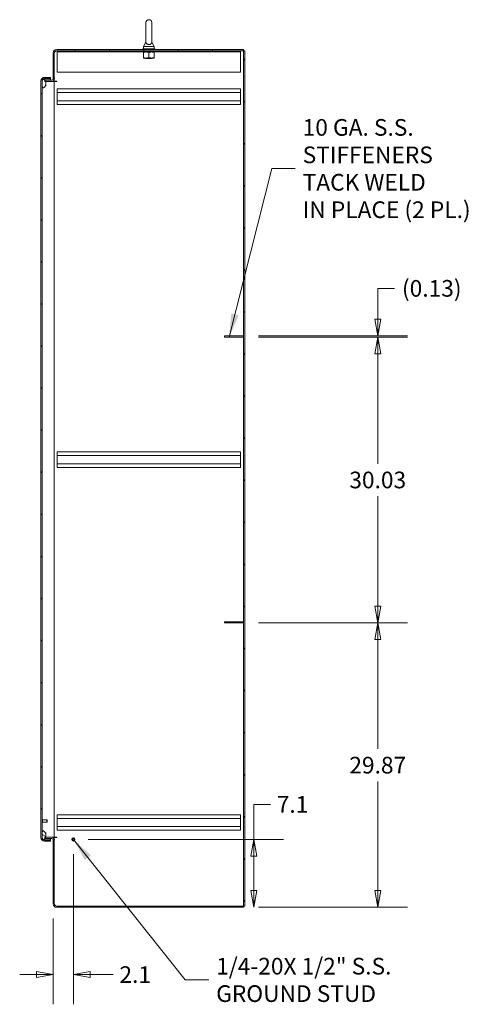
# Model space of a CAD drawing. Units: inches. Extents: x 17 to 411, y 8 to 255.
# Drawn here: x 248 to 295, y 101 to 205 of the extents above; entities that cross this region are included whole.
import ezdxf

# ---------------------------------------------------------------- set-up
doc = ezdxf.new("R2010")
doc.units = ezdxf.units.IN
doc.header["$LTSCALE"] = 25
doc.header["$MEASUREMENT"] = 0
doc.layers.get('0').update_dxf_attribs({"lineweight": 0})
for name, color, linetype, lineweight in [('Dimension (ANSI)', 7, 'Continuous', 5), ('Hatch (ANSI)', 7, 'Continuous', 5), ('Symbol (ANSI)', 7, 'Continuous', 5), ('Visible (ANSI)', 7, 'Continuous', 5)]:
    doc.layers.add(name, color=color, linetype=linetype, lineweight=lineweight)
doc.styles.add('Note Text (ANSI)', font='tahoma.ttf')
doc.dimstyles.new('Default (ANSI)', dxfattribs={"dimscale": 25, "dimtxt": 0.07, "dimasz": 0.07, "dimexe": 0.125, "dimexo": 0.0625, "dimgap": 0.031496, "dimtad": 0, "dimtih": 1, "dimtoh": 1, "dimrnd": 1e-08, "dimzin": 0, "dimdsep": 46, "dimtxsty": 'Note Text (ANSI)', "dimblk": 'Filled-1', "dimcen": 0.09, "dimdle": 0.393701, "dimclrd": 256, "dimclre": 256, "dimclrt": 256, "dimadec": 0, "dimazin": 0, "dimtfac": 0.928571, "dimtofl": 0, "dimtmove": 0, "dimatfit": 3, "dimfxl": 1, "dimtolj": 1, "dimtzin": 0, "dimlwd": -1, "dimlwe": -1, "dimarcsym": 0})
doc.dimstyles.new('Default (ANSI)$7', dxfattribs={"dimscale": 25, "dimtxt": 0.07, "dimasz": 0.098425, "dimexe": 0.125, "dimexo": 0.0625, "dimgap": 0.031496, "dimtad": 0, "dimtih": 1, "dimtoh": 1, "dimrnd": 1e-08, "dimzin": 0, "dimdsep": 46, "dimtxsty": 'Note Text (ANSI)', "dimblk": 'Filled-1', "dimcen": 0.09, "dimdle": 0.393701, "dimclrd": 256, "dimclre": 256, "dimclrt": 256, "dimadec": 0, "dimazin": 0, "dimtfac": 0.928571, "dimtofl": 0, "dimtmove": 0, "dimatfit": 3, "dimfxl": 1, "dimtolj": 1, "dimtzin": 0, "dimlwd": -1, "dimlwe": -1, "dimarcsym": 0})

# ---------------------------------------------------------------- blocks, each defined once
blk = doc.blocks.new('Filled-1')
at = {"color": 0}
for p, q in [((0, 0), (-1, 0.179)), ((-1, 0.179), (-1, -0.179)), ((-1, 0), (0, 0)), ((-1, -0.179), (0, 0))]:
    blk.add_line(p, q, dxfattribs=at)
at = {"color": 0, "flags": 128}
blk.add_lwpolyline([(-1, -0.179), (0, 0), (-1, 0.179), (-1, -0.179)], dxfattribs=at)
at = {"color": 0}
blk.add_solid([(-1, -0.179), (0, 0), (-1, 0.179), (-1, -0.179)], dxfattribs=at)
blk = doc.blocks.new('*D23')
at = {"layer": 'Defpoints', "color": 0, "transparency": 16777216}
for p in [(253.27, 118.56), (251.13, 111.81), (251.13, 104.36)]:
    blk.add_point(p, dxfattribs=at)
at = {"layer": 'Dimension (ANSI)', "transparency": 16777216}
for p, q in [((253.27, 117), (253.27, 101.24)), ((251.13, 110.25), (251.13, 101.24)), ((249.38, 104.36), (247.63, 104.36)), ((255.02, 104.36), (257.45, 104.36))]:
    blk.add_line(p, q, dxfattribs=at)
at = {"layer": 'Dimension (ANSI)', "transparency": 16777216, "xscale": 1.75000000745058, "yscale": 1.75000000745058, "zscale": 1.75000000745058}
blk.add_blockref('Filled-1', (251.13, 104.36), dxfattribs=at)
at = {"layer": 'Dimension (ANSI)', "transparency": 16777216, "xscale": 1.75000000745058, "yscale": 1.75000000745058, "zscale": 1.75000000745058, "rotation": 180}
blk.add_blockref('Filled-1', (253.27, 104.36), dxfattribs=at)
at = {"layer": 'Dimension (ANSI)', "transparency": 16777216, "insert": (259.76, 104.36), "char_height": 1.75, "attachment_point": 5, "style": 'Note Text (ANSI)'}
blk.add_mtext('\\A1;2.1', dxfattribs=at)
blk = doc.blocks.new('*D24')
at = {"layer": 'Defpoints', "color": 0, "transparency": 16777216}
for p in [(253.27, 118.56), (271.13, 111.43), (272.21, 111.43)]:
    blk.add_point(p, dxfattribs=at)
at = {"layer": 'Dimension (ANSI)', "transparency": 16777216}
for p, q in [((272.21, 118.56), (272.21, 122.24)), ((272.21, 122.24), (273.96, 122.24)), ((254.83, 118.56), (275.33, 118.56)), ((272.21, 113.18), (272.21, 116.81)), ((272.69, 111.43), (275.33, 111.43))]:
    blk.add_line(p, q, dxfattribs=at)
at = {"layer": 'Dimension (ANSI)', "transparency": 16777216, "xscale": 1.75000000745058, "yscale": 1.75000000745058, "zscale": 1.75000000745058}
for p, rotation in [((272.21, 118.56), 90), ((272.21, 111.43), 270)]:
    blk.add_blockref('Filled-1', p, dxfattribs=dict(at, rotation=rotation))
at = {"layer": 'Dimension (ANSI)', "transparency": 16777216, "insert": (276.27, 122.24), "char_height": 1.75, "attachment_point": 5, "style": 'Note Text (ANSI)'}
blk.add_mtext('\\A1;7.1', dxfattribs=at)
blk = doc.blocks.new('*D26')
at = {"layer": 'Defpoints', "color": 0, "transparency": 16777216}
for p in [(271.13, 141.3), (271.13, 111.43), (285.21, 111.43)]:
    blk.add_point(p, dxfattribs=at)
at = {"layer": 'Dimension (ANSI)', "transparency": 16777216}
for p, q in [((272.69, 141.3), (288.34, 141.3)), ((285.21, 139.55), (285.21, 128.06)), ((285.21, 113.18), (285.21, 124.66)), ((272.69, 111.43), (288.34, 111.43))]:
    blk.add_line(p, q, dxfattribs=at)
at = {"layer": 'Dimension (ANSI)', "transparency": 16777216, "xscale": 1.75000000745058, "yscale": 1.75000000745058, "zscale": 1.75000000745058}
for p, rotation in [((285.21, 141.3), 90), ((285.21, 111.43), 270)]:
    blk.add_blockref('Filled-1', p, dxfattribs=dict(at, rotation=rotation))
at = {"layer": 'Dimension (ANSI)', "transparency": 16777216, "insert": (285.21, 126.36), "char_height": 1.75, "attachment_point": 5, "style": 'Note Text (ANSI)'}
blk.add_mtext('\\A1;29.87', dxfattribs=at)
blk = doc.blocks.new('*D27')
at = {"layer": 'Defpoints', "color": 0, "transparency": 16777216}
for p in [(271.13, 171.33), (285.21, 171.33), (271.13, 141.3)]:
    blk.add_point(p, dxfattribs=at)
at = {"layer": 'Dimension (ANSI)', "transparency": 16777216}
for p, q in [((272.69, 171.33), (288.34, 171.33)), ((285.21, 169.58), (285.21, 158.01)), ((285.21, 143.05), (285.21, 154.62)), ((272.69, 141.3), (288.34, 141.3))]:
    blk.add_line(p, q, dxfattribs=at)
at = {"layer": 'Dimension (ANSI)', "transparency": 16777216, "xscale": 1.75000000745058, "yscale": 1.75000000745058, "zscale": 1.75000000745058}
for p, rotation in [((285.21, 171.33), 90), ((285.21, 141.3), 270)]:
    blk.add_blockref('Filled-1', p, dxfattribs=dict(at, rotation=rotation))
at = {"layer": 'Dimension (ANSI)', "transparency": 16777216, "insert": (285.21, 156.32), "char_height": 1.75, "attachment_point": 5, "style": 'Note Text (ANSI)'}
blk.add_mtext('\\A1;30.03', dxfattribs=at)
blk = doc.blocks.new('*D38')
at = {"layer": 'Defpoints', "color": 0, "transparency": 16777216}
for p in [(271.13, 171.46), (271.13, 171.33), (285.21, 171.33)]:
    blk.add_point(p, dxfattribs=at)
at = {"layer": 'Dimension (ANSI)', "transparency": 16777216}
for p, q in [((286.96, 176.45), (285.21, 176.45)), ((285.21, 176.45), (285.21, 174.96)), ((285.21, 173.21), (285.21, 174.96)), ((272.69, 171.46), (288.34, 171.46)), ((272.69, 171.33), (288.34, 171.33)), ((285.21, 169.58), (285.21, 167.83))]:
    blk.add_line(p, q, dxfattribs=at)
at = {"layer": 'Dimension (ANSI)', "transparency": 16777216, "xscale": 1.75000000745058, "yscale": 1.75000000745058, "zscale": 1.75000000745058}
for p, rotation in [((285.21, 171.46), 270), ((285.21, 171.33), 90)]:
    blk.add_blockref('Filled-1', p, dxfattribs=dict(at, rotation=rotation))
at = {"layer": 'Dimension (ANSI)', "transparency": 16777216, "insert": (290.88, 176.45), "char_height": 1.75, "attachment_point": 5, "style": 'Note Text (ANSI)'}
blk.add_mtext('\\A1;(0.13)', dxfattribs=at)

msp = doc.modelspace()

# ---------------------------------------------------------------- hatches: boundary and pattern name
at = {"layer": 'Hatch (ANSI)'}
h = msp.add_hatch(dxfattribs=at)
h.set_pattern_fill('ANSI31', color=256, scale=25, angle=15, style=0)
edge = h.paths.add_edge_path()
edge.add_line((250.994, 198.309), (250.271, 198.309))
edge.add_line((250.271, 198.309), (250.268, 198.309))
edge.add_line((250.268, 198.309), (250.268, 198.175))
edge.add_line((250.268, 198.175), (250.339, 198.175))
edge.add_line((250.339, 198.175), (250.994, 198.175))
edge.add_ellipse((250.994, 198.45), major_axis=(0.275, 0), ratio=1, start_angle=270, end_angle=360)
edge.add_line((251.268, 198.45), (251.268, 201.166))
edge.add_ellipse((251.518, 201.166), major_axis=(0, 0.25), ratio=1, start_angle=0, end_angle=90, ccw=False)
edge.add_line((251.518, 201.416), (271.125, 201.416))
edge.add_line((271.125, 201.416), (271.125, 201.55))
edge.add_line((271.125, 201.55), (251.518, 201.55))
edge.add_ellipse((251.518, 201.166), major_axis=(-0.384, 0), ratio=1, start_angle=270, end_angle=360)
edge.add_line((251.134, 201.166), (251.134, 198.45))
edge.add_ellipse((250.994, 198.45), major_axis=(0, -0.141), ratio=1, start_angle=0, end_angle=90, ccw=False)
h = msp.add_hatch(dxfattribs=at)
h.set_pattern_fill('ANSI31', color=256, scale=25, style=0)
h.paths.add_polyline_path([(271.125, 111.559), (271.259, 111.559), (271.259, 201.416), (271.125, 201.416), (271.125, 171.465), (271.125, 171.331), (271.125, 141.434), (271.125, 141.3)])
h = msp.add_hatch(dxfattribs=at)
h.set_pattern_fill('ANSI31', color=256, scale=25, style=0)
edge = h.paths.add_edge_path()
edge.add_line((250.001, 118.747), (250.001, 119.354))
edge.add_line((250.001, 119.354), (250.001, 197.604))
edge.add_line((250.001, 197.604), (250.001, 198.229))
edge.add_ellipse((250.251, 198.229), major_axis=(0, 0.25), ratio=1, start_angle=29.36258, end_angle=90, ccw=False)
edge.add_ellipse((250.251, 198.229), major_axis=(0.218, 0.123), ratio=1, start_angle=60.63742, end_angle=90, ccw=False)
edge.add_line((250.251, 198.479), (250.867, 198.479))
edge.add_line((250.867, 198.479), (250.867, 198.613))
edge.add_line((250.867, 198.613), (250.251, 198.613))
edge.add_ellipse((250.251, 198.229), major_axis=(-0.384, 0), ratio=1, start_angle=270, end_angle=360)
edge.add_line((249.867, 198.229), (249.867, 118.747))
edge.add_ellipse((250.251, 118.747), major_axis=(0, -0.384), ratio=1, start_angle=270, end_angle=360)
edge.add_line((250.251, 118.363), (250.867, 118.363))
edge.add_line((250.867, 118.363), (250.867, 118.497))
edge.add_line((250.867, 118.497), (250.251, 118.497))
edge.add_ellipse((250.251, 118.747), major_axis=(-0.25, 0), ratio=1, start_angle=65.40938, end_angle=90, ccw=False)
edge.add_ellipse((250.251, 118.747), major_axis=(-0.227, 0.104), ratio=1, start_angle=24.59062, end_angle=90, ccw=False)
h = msp.add_hatch(dxfattribs=at)
h.set_pattern_fill('ANSI31', color=256, scale=25, angle=105, style=0)
edge = h.paths.add_edge_path()
edge.add_spline(control_points=[(250.376, 118.979), (250.378, 119.046), (250.366, 119.112), (250.322, 119.239), (250.29, 119.295), (250.231, 119.373), (250.202, 119.402), (250.159, 119.432), (250.143, 119.442), (250.126, 119.447)], knot_values=[-1.0427391, -1.0427391, -1.0427391, -1.0427391, -0.7197579, -0.7197579, -0.3955238, -0.3955238, -0.1347707, -0.1347707, 0, 0, 0, 0], degree=3, periodic=0)
edge.add_spline(control_points=[(250.126, 119.447), (250.12, 119.449), (250.113, 119.451), (250.099, 119.453), (250.093, 119.453), (250.077, 119.45), (250.068, 119.447), (250.05, 119.436), (250.041, 119.428), (250.022, 119.403), (250.011, 119.382), (250.001, 119.354)], knot_values=[-0.6647416, -0.6647416, -0.6647416, -0.6647416, -0.5774144, -0.5774144, -0.4971613, -0.4971613, -0.3816552, -0.3816552, -0.2317188, -0.2317188, 0, 0, 0, 0], degree=3, periodic=0)
edge.add_line((250.001, 119.354), (250.001, 118.747))
edge.add_line((250.001, 118.747), (250.001, 118.604))
edge.add_spline(control_points=[(250.001, 118.604), (250.007, 118.589), (250.013, 118.574), (250.027, 118.549), (250.034, 118.538), (250.05, 118.522), (250.058, 118.515), (250.075, 118.507), (250.084, 118.505), (250.105, 118.504), (250.116, 118.506), (250.126, 118.51)], knot_values=[-0.4489058, -0.4489058, -0.4489058, -0.4489058, -0.3290151, -0.3290151, -0.2310988, -0.2310988, -0.1559399, -0.1559399, -0.085923, -0.085923, 0, 0, 0, 0], degree=3, periodic=0)
edge.add_spline(control_points=[(250.126, 118.51), (250.134, 118.512), (250.141, 118.515), (250.147, 118.519)], knot_values=[-2.3914218, -2.3914218, -2.3914218, -2.3914218, -2.2649478, -2.2649478, -2.2649478, -2.2649478], degree=3, periodic=0)
edge.add_spline(control_points=[(250.147, 118.519), (250.159, 118.525), (250.169, 118.533), (250.199, 118.557), (250.218, 118.577), (250.251, 118.617), (250.267, 118.64), (250.283, 118.666)], knot_values=[-2.2649478, -2.2649478, -2.2649478, -2.2649478, -2.0558457, -2.0558457, -1.6231424, -1.6231424, -1.1924389, -1.1924389, -1.1924389, -1.1924389], degree=3, periodic=0)
edge.add_spline(control_points=[(250.283, 118.666), (250.302, 118.697), (250.319, 118.732), (250.337, 118.778), (250.341, 118.789), (250.345, 118.8)], knot_values=[-1.1924389, -1.1924389, -1.1924389, -1.1924389, -0.6762108, -0.6762108, -0.5446961, -0.5446961, -0.5446961, -0.5446961], degree=3, periodic=0)
edge.add_spline(control_points=[(250.345, 118.8), (250.361, 118.846), (250.375, 118.907), (250.376, 118.979)], knot_values=[-0.5446961, -0.5446961, -0.5446961, -0.5446961, 0, 0, 0, 0], degree=3, periodic=0)
edge = h.paths.add_edge_path()
edge.add_spline(control_points=[(250.126, 197.51), (250.146, 197.516), (250.165, 197.528), (250.202, 197.557), (250.222, 197.576), (250.277, 197.641), (250.314, 197.7), (250.359, 197.821), (250.378, 197.892), (250.376, 197.979)], knot_values=[-2.2571609, -2.2571609, -2.2571609, -2.2571609, -1.9421555, -1.9421555, -1.5382838, -1.5382838, -0.6602481, -0.6602481, 0, 0, 0, 0], degree=3, periodic=0)
edge.add_spline(control_points=[(250.376, 197.979), (250.375, 198.046), (250.362, 198.112), (250.339, 198.175)], knot_values=[-1.0483302, -1.0483302, -1.0483302, -1.0483302, -0.7199901, -0.7199901, -0.7199901, -0.7199901], degree=3, periodic=0)
edge.add_spline(control_points=[(250.339, 198.175), (250.338, 198.177), (250.338, 198.178), (250.319, 198.228), (250.296, 198.272), (250.271, 198.309)], knot_values=[-0.7199901, -0.7199901, -0.7199901, -0.7199901, -0.7120009, -0.7120009, -0.4587835, -0.4587835, -0.4587835, -0.4587835], degree=3, periodic=0)
edge.add_spline(control_points=[(250.271, 198.309), (250.263, 198.321), (250.255, 198.333), (250.223, 198.376), (250.197, 198.404), (250.158, 198.432), (250.144, 198.441), (250.129, 198.446)], knot_values=[-0.4587835, -0.4587835, -0.4587835, -0.4587835, -0.3751501, -0.3751501, -0.1257788, -0.1257788, -0.0065094, -0.0065094, -0.0065094, -0.0065094], degree=3, periodic=0)
edge.add_spline(control_points=[(250.129, 198.446), (250.128, 198.447), (250.127, 198.447), (250.126, 198.447)], knot_values=[-0.0065094, -0.0065094, -0.0065094, -0.0065094, 0, 0, 0, 0], degree=3, periodic=0)
edge.add_spline(control_points=[(250.126, 198.447), (250.12, 198.449), (250.113, 198.451), (250.1, 198.453), (250.094, 198.453), (250.079, 198.451), (250.07, 198.448), (250.051, 198.437), (250.042, 198.428), (250.021, 198.401), (250.01, 198.378), (250.001, 198.354)], knot_values=[-0.4962532, -0.4962532, -0.4962532, -0.4962532, -0.4372195, -0.4372195, -0.3825643, -0.3825643, -0.3022453, -0.3022453, -0.195919, -0.195919, 0, 0, 0, 0], degree=3, periodic=0)
edge.add_line((250.001, 198.354), (250.001, 198.229))
edge.add_line((250.001, 198.229), (250.001, 197.604))
edge.add_spline(control_points=[(250.001, 197.604), (250.006, 197.589), (250.012, 197.574), (250.026, 197.55), (250.033, 197.539), (250.049, 197.522), (250.056, 197.516), (250.074, 197.508), (250.082, 197.505), (250.103, 197.504), (250.115, 197.506), (250.126, 197.51)], knot_values=[-0.4494753, -0.4494753, -0.4494753, -0.4494753, -0.3321231, -0.3321231, -0.2359747, -0.2359747, -0.1608287, -0.1608287, -0.089664, -0.089664, 0, 0, 0, 0], degree=3, periodic=0)
h = msp.add_hatch(dxfattribs=at)
h.set_pattern_fill('ANSI31', color=256, scale=25, angle=-15, style=0)
h.paths.add_polyline_path([(271.125, 171.331), (271.125, 171.465), (269.125, 171.465), (269.125, 171.331)])
h = msp.add_hatch(dxfattribs=at)
h.set_pattern_fill('ANSI31', color=256, scale=25, angle=75, style=0)
h.paths.add_polyline_path([(271.125, 141.3), (271.125, 141.434), (269.125, 141.434), (269.125, 141.3)])
h = msp.add_hatch(dxfattribs=at)
h.set_pattern_fill('ANSI31', color=256, scale=25, angle=90, style=0)
edge = h.paths.add_edge_path()
edge.add_line((250.268, 118.666), (250.283, 118.666))
edge.add_line((250.283, 118.666), (250.994, 118.666))
edge.add_ellipse((250.994, 118.525), major_axis=(0.141, 0), ratio=1, start_angle=0, end_angle=90, ccw=False)
edge.add_line((251.134, 118.525), (251.134, 111.809))
edge.add_ellipse((251.518, 111.809), major_axis=(0, -0.384), ratio=1, start_angle=270, end_angle=360)
edge.add_line((251.518, 111.425), (271.125, 111.425))
edge.add_line((271.125, 111.425), (271.125, 111.559))
edge.add_line((271.125, 111.559), (251.518, 111.559))
edge.add_ellipse((251.518, 111.809), major_axis=(-0.25, 0), ratio=1, start_angle=0, end_angle=90, ccw=False)
edge.add_line((251.268, 111.809), (251.268, 118.525))
edge.add_ellipse((250.994, 118.525), major_axis=(0.275, 0), ratio=1, start_angle=0, end_angle=90)
edge.add_line((250.994, 118.8), (250.345, 118.8))
edge.add_line((250.345, 118.8), (250.268, 118.8))
edge.add_line((250.268, 118.8), (250.268, 118.666))

# ---------------------------------------------------------------- linework, layer by layer
at = {"layer": 'Visible (ANSI)'}
for p, q in [((260.887, 204.363), (260.887, 202.303)), ((261.507, 202.303), (261.507, 204.363)), ((260.887, 202.303), (260.637, 201.863)), ((260.637, 201.863), (261.757, 201.863)), ((260.637, 201.863), (260.637, 201.613)), ((261.507, 202.303), (261.757, 201.863)), ((261.757, 201.863), (261.757, 201.613)), ((251.134, 201.166), (251.134, 198.45)), ((251.268, 198.45), (251.268, 201.166)), ((271.125, 201.55), (251.518, 201.55)), ((251.518, 201.416), (271.125, 201.416)), ((251.572, 201.282), (251.572, 201.416)), ((251.572, 201.282), (270.822, 201.282)), ((251.572, 201.282), (251.572, 201.032)), ((251.572, 201.032), (251.572, 199.166)), ((261.822, 201.613), (260.572, 201.613)), ((260.572, 201.613), (260.572, 201.55)), ((260.634, 200.691), (260.634, 201.232)), ((261.197, 200.691), (261.197, 201.232)), ((261.759, 200.691), (261.759, 201.232)), ((261.822, 201.613), (261.822, 201.55)), ((270.822, 201.282), (270.822, 201.416)), ((270.822, 201.282), (270.822, 201.032)), ((270.822, 199.166), (270.822, 201.032)), ((271.125, 201.416), (271.125, 201.55)), ((271.259, 201.416), (271.125, 201.416)), ((271.125, 201.416), (271.125, 111.559)), ((271.259, 111.559), (271.259, 201.416)), ((260.634, 200.641), (260.916, 200.641)), ((260.882, 200.63), (260.848, 200.613)), ((261.545, 200.613), (260.848, 200.613)), ((260.916, 200.641), (261.478, 200.641)), ((261.478, 200.641), (261.759, 200.641)), ((261.512, 200.63), (261.545, 200.613)), ((250.867, 198.613), (250.251, 198.613)), ((250.867, 198.479), (250.867, 198.613)), ((251.572, 199.166), (270.822, 199.166)), ((249.867, 198.229), (249.867, 118.747)), ((250.001, 198.354), (250.001, 197.604)), ((250.001, 118.747), (250.001, 198.229)), ((250.867, 198.467), (250.178, 198.467)), ((250.251, 198.479), (250.867, 198.479)), ((250.994, 198.309), (250.268, 198.309)), ((250.268, 198.309), (250.268, 198.175)), ((250.268, 198.175), (250.994, 198.175)), ((250.376, 197.969), (250.376, 197.675)), ((250.867, 198.467), (250.867, 198.309)), ((251.268, 198.175), (250.994, 198.175)), ((251.174, 198.242), (251.268, 198.242)), ((251.268, 198.45), (251.268, 198.242)), ((251.268, 198.242), (251.268, 198.206)), ((251.268, 198.206), (251.518, 198.206)), ((251.268, 198.175), (251.518, 198.175)), ((251.268, 198.175), (251.268, 118.8)), ((251.518, 198.206), (251.518, 198.175)), ((251.518, 198.175), (251.519, 198.175)), ((251.519, 198.175), (251.518, 198.175)), ((251.519, 198.175), (251.519, 198.175)), ((251.572, 197.009), (251.572, 197.394)), ((270.822, 197.394), (251.572, 197.394)), ((270.822, 197.009), (251.572, 197.009)), ((251.572, 197.009), (251.572, 196.154)), ((270.822, 197.394), (270.822, 197.009)), ((270.822, 196.154), (270.822, 197.009)), ((270.822, 196.154), (251.572, 196.154)), ((251.572, 195.769), (251.572, 196.154)), ((270.822, 195.769), (251.572, 195.769)), ((270.822, 196.154), (270.822, 195.769)), ((271.125, 171.465), (269.125, 171.465)), ((269.125, 171.465), (269.125, 171.331)), ((269.125, 171.331), (271.125, 171.331)), ((271.125, 171.331), (271.125, 171.465)), ((251.572, 158.884), (251.572, 159.269)), ((270.822, 159.269), (251.572, 159.269)), ((270.822, 158.884), (251.572, 158.884)), ((251.572, 158.884), (251.572, 158.029)), ((270.822, 159.269), (270.822, 158.884)), ((270.822, 158.029), (270.822, 158.884)), ((270.822, 158.029), (251.572, 158.029)), ((251.572, 157.644), (251.572, 158.029)), ((270.822, 157.644), (251.572, 157.644)), ((270.822, 158.029), (270.822, 157.644)), ((271.125, 141.434), (269.125, 141.434)), ((269.125, 141.434), (269.125, 141.3)), ((269.125, 141.3), (271.125, 141.3)), ((271.125, 141.3), (271.125, 141.434)), ((251.572, 120.759), (251.572, 121.144)), ((270.822, 121.144), (251.572, 121.144)), ((270.822, 121.144), (270.822, 120.759)), ((250.016, 120.665), (250.009, 120.665)), ((250.016, 120.328), (250.009, 120.328)), ((250.024, 120.657), (250.024, 120.336)), ((250.486, 120.622), (250.024, 120.622)), ((250.486, 120.372), (250.024, 120.372)), ((250.486, 120.372), (250.486, 120.622)), ((250.501, 120.606), (250.486, 120.622)), ((250.501, 120.387), (250.486, 120.372)), ((250.501, 120.606), (250.501, 120.387)), ((270.822, 120.759), (251.572, 120.759)), ((251.572, 120.759), (251.572, 119.904)), ((270.822, 119.904), (270.822, 120.759)), ((250.001, 119.354), (250.001, 118.604)), ((250.376, 119.282), (250.376, 118.988)), ((270.822, 119.904), (251.572, 119.904)), ((251.572, 119.519), (251.572, 119.904)), ((270.822, 119.519), (251.572, 119.519)), ((270.822, 119.904), (270.822, 119.519)), ((250.178, 118.508), (250.867, 118.508)), ((250.867, 118.497), (250.251, 118.497)), ((250.251, 118.363), (250.867, 118.363)), ((250.994, 118.8), (250.268, 118.8)), ((250.268, 118.8), (250.268, 118.666)), ((250.268, 118.666), (250.994, 118.666)), ((250.867, 118.666), (250.867, 118.508)), ((250.867, 118.363), (250.867, 118.497)), ((250.994, 118.8), (251.268, 118.8)), ((251.134, 118.525), (251.134, 111.809)), ((251.268, 118.733), (251.174, 118.733)), ((251.268, 118.8), (251.518, 118.8)), ((251.518, 118.769), (251.268, 118.769)), ((251.268, 118.769), (251.268, 118.733)), ((251.268, 118.733), (251.268, 118.525)), ((251.268, 111.809), (251.268, 118.525)), ((251.518, 118.8), (251.518, 118.769)), ((251.518, 118.8), (251.519, 118.8)), ((251.519, 118.8), (251.518, 118.8)), ((251.519, 118.8), (251.519, 118.8)), ((271.125, 111.559), (251.518, 111.559)), ((251.518, 111.425), (271.125, 111.425)), ((271.125, 111.559), (271.259, 111.559)), ((271.125, 111.425), (271.125, 111.559))]:
    msp.add_line(p, q, dxfattribs=at)
for radius in [0.168, 0.125, 0.109]:
    msp.add_circle((253.268, 118.559), radius, dxfattribs=at)
for centre, radius, start, end in [((261.197, 204.363), 0.31, 0, 180), ((251.518, 201.166), 0.384, 90, 180), ((251.518, 201.166), 0.25, 90, 180), ((260.875, 200.643), 0.0141, 297.5, 353.88979), ((261.518, 200.643), 0.0141, 186.11021, 242.5), ((250.251, 198.229), 0.384, 90, 180), ((250.251, 198.229), 0.25, 90, 180), ((250.994, 198.45), 0.275, 270, 0), ((250.994, 198.45), 0.141, 270, 0), ((250.009, 120.657), 0.008, 90, 180), ((250.009, 120.336), 0.008, 180, 270), ((250.016, 120.657), 0.008, 0, 90), ((250.016, 120.336), 0.008, 270, 0), ((250.251, 118.747), 0.384, 180, 270), ((250.251, 118.747), 0.25, 180, 270), ((250.994, 118.525), 0.275, 0, 90), ((250.994, 118.525), 0.141, 0, 90), ((251.518, 111.809), 0.384, 180, 270), ((251.518, 111.809), 0.25, 180, 270)]:
    msp.add_arc(centre, radius, start, end, dxfattribs=at)
for points, knots in [([(261.507, 202.303), (261.507, 202.303), (261.507, 202.299), (261.506, 202.277), (261.504, 202.257), (261.485, 202.205), (261.467, 202.175), (261.416, 202.129), (261.388, 202.111), (261.326, 202.086), (261.295, 202.077), (261.229, 202.068), (261.197, 202.067), (261.134, 202.071), (261.104, 202.077), (261.046, 202.093), (261.02, 202.105), (260.97, 202.135), (260.948, 202.154), (260.909, 202.203), (260.898, 202.232), (260.888, 202.274), (260.887, 202.293), (260.887, 202.302), (260.887, 202.303), (260.887, 202.303)], [0, 0, 0, 0, 0.06292404, 0.06292404, 0.14907055, 0.14907055, 0.25610509, 0.25610509, 0.336116, 0.336116, 0.40328218, 0.40328218, 0.46536928, 0.46536928, 0.52564713, 0.52564713, 0.59143372, 0.59143372, 0.67079373, 0.67079373, 0.78259067, 0.78259067, 0.8847232, 0.8847232, 0.91423809, 0.91423809, 0.91423809, 0.91423809]), ([(250.126, 198.447), (250.12, 198.449), (250.113, 198.451), (250.1, 198.453), (250.094, 198.453), (250.079, 198.451), (250.07, 198.448), (250.051, 198.437), (250.042, 198.428), (250.021, 198.401), (250.01, 198.378), (250.001, 198.354)], [-0.4962532, -0.4962532, -0.4962532, -0.4962532, -0.43721951, -0.43721951, -0.38256427, -0.38256427, -0.30224527, -0.30224527, -0.19591897, -0.19591897, 0, 0, 0, 0]), ([(250.001, 197.604), (250.006, 197.589), (250.012, 197.574), (250.026, 197.55), (250.033, 197.539), (250.049, 197.522), (250.056, 197.516), (250.074, 197.508), (250.082, 197.505), (250.103, 197.504), (250.115, 197.506), (250.126, 197.51)], [-0.44947527, -0.44947527, -0.44947527, -0.44947527, -0.33212313, -0.33212313, -0.23597471, -0.23597471, -0.16082872, -0.16082872, -0.08966395, -0.08966395, 0, 0, 0, 0]), ([(250.376, 197.979), (250.375, 198.048), (250.361, 198.115), (250.313, 198.244), (250.28, 198.3), (250.223, 198.376), (250.197, 198.404), (250.157, 198.433), (250.142, 198.442), (250.126, 198.447)], [-1.0483302, -1.0483302, -1.0483302, -1.0483302, -0.7120009, -0.7120009, -0.3751501, -0.3751501, -0.1257788, -0.1257788, 0, 0, 0, 0]), ([(250.126, 197.51), (250.146, 197.516), (250.165, 197.528), (250.202, 197.557), (250.222, 197.576), (250.277, 197.641), (250.314, 197.7), (250.359, 197.821), (250.378, 197.892), (250.376, 197.979)], [-2.2571609, -2.2571609, -2.2571609, -2.2571609, -1.9421555, -1.9421555, -1.5382838, -1.5382838, -0.6602481, -0.6602481, 0, 0, 0, 0]), ([(250.126, 119.447), (250.12, 119.449), (250.113, 119.451), (250.099, 119.453), (250.093, 119.453), (250.077, 119.45), (250.068, 119.447), (250.05, 119.436), (250.041, 119.428), (250.022, 119.403), (250.011, 119.382), (250.001, 119.354)], [-0.66474161, -0.66474161, -0.66474161, -0.66474161, -0.57741441, -0.57741441, -0.49716125, -0.49716125, -0.38165516, -0.38165516, -0.23171884, -0.23171884, 0, 0, 0, 0]), ([(250.376, 118.979), (250.378, 119.046), (250.366, 119.112), (250.322, 119.239), (250.29, 119.295), (250.231, 119.373), (250.202, 119.402), (250.159, 119.432), (250.143, 119.442), (250.126, 119.447)], [-1.0427391, -1.0427391, -1.0427391, -1.0427391, -0.7197579, -0.7197579, -0.3955238, -0.3955238, -0.1347707, -0.1347707, 0, 0, 0, 0]), ([(250.126, 118.51), (250.145, 118.516), (250.163, 118.528), (250.199, 118.557), (250.218, 118.577), (250.27, 118.641), (250.307, 118.7), (250.353, 118.818), (250.375, 118.89), (250.376, 118.979)], [-2.3914218, -2.3914218, -2.3914218, -2.3914218, -2.0558457, -2.0558457, -1.6231424, -1.6231424, -0.6762108, -0.6762108, 0, 0, 0, 0]), ([(250.001, 118.604), (250.007, 118.589), (250.013, 118.574), (250.027, 118.549), (250.034, 118.538), (250.05, 118.522), (250.058, 118.515), (250.075, 118.507), (250.084, 118.505), (250.105, 118.504), (250.116, 118.506), (250.126, 118.51)], [-0.44890583, -0.44890583, -0.44890583, -0.44890583, -0.32901514, -0.32901514, -0.23109884, -0.23109884, -0.15593989, -0.15593989, -0.08592304, -0.08592304, 0, 0, 0, 0])]:
    msp.add_open_spline(points, degree=3, knots=knots, dxfattribs=at)
for points in [[(260.634, 201.232), (260.634, 201.282), (260.634, 201.282)], [(260.916, 201.282), (260.785, 201.282), (260.634, 201.232)], [(260.634, 200.641), (260.634, 200.641), (260.634, 200.691)], [(260.634, 200.691), (260.785, 200.641), (260.916, 200.641)], [(261.197, 201.232), (261.046, 201.282), (260.916, 201.282)], [(260.916, 200.641), (261.046, 200.641), (261.197, 200.691)], [(261.478, 201.282), (261.348, 201.282), (261.197, 201.232)], [(261.197, 200.691), (261.348, 200.641), (261.478, 200.641)], [(261.759, 201.232), (261.609, 201.282), (261.478, 201.282)], [(261.478, 200.641), (261.609, 200.641), (261.759, 200.691)], [(261.759, 201.282), (261.759, 201.282), (261.759, 201.232)], [(261.759, 200.691), (261.759, 200.641), (261.759, 200.641)]]:
    msp.add_rational_spline(points, [1, 1.0379548493, 1], degree=2, dxfattribs=at)

# ---------------------------------------------------------------- texts
at = {"layer": 'Symbol (ANSI)', "char_height": 1.75, "attachment_point": 4, "line_spacing_factor": 0.987884, "style": 'Note Text (ANSI)'}
for s, insert, width in [('\\fTahoma|b0|i0;10 GA. S.S.\\P\\fTahoma|b0|i0;STIFFENERS\\P\\fTahoma|b0|i0;TACK WELD\\P\\fTahoma|b0|i0;IN PLACE (2 PL.)', (277.33, 189.034), 17.93254), ('\\fTahoma|b0|i0;1/4-20X 1/2" S.S.\\P\\fTahoma|b0|i0;GROUND STUD', (268.254, 103.801), 18.59765)]:
    msp.add_mtext(s, dxfattribs=dict(at, insert=insert, width=width))

# ---------------------------------------------------------------- dimensions: what is measured, and where the dimension line sits
at = {"layer": 'Dimension (ANSI)'}
dim = msp.add_linear_dim(base=(285.215, 171.331), p1=(271.125, 171.465), p2=(271.125, 171.331), angle=90, text='(<>)', dimstyle='Default (ANSI)', override={"dimgap": 0.031496, "dimdec": 2, "dimtol": 0, "dimlim": 0, "dimtp": 0, "dimtm": 0, "dimtdec": 2, "dimtmove": 1, "dimatfit": 1}, dxfattribs=at)
dim.commit()
dim.dimension.update_dxf_attribs({"geometry": '*D38', "text_midpoint": (285.303, 176.449), "dimtype": 160})
for base, p1, p2, angle, override, picture, middle in [((285.215, 171.331), (271.125, 141.3), (271.125, 171.331), 90, {"dimgap": 0.031496, "dimdec": 2, "dimtol": 0, "dimlim": 0, "dimtp": 0, "dimtm": 0, "dimtdec": 2, "dimatfit": 1}, '*D27', (285.215, 156.315)), ((285.2146, 111.425), (271.1254, 141.2997), (271.1254, 111.425), 90, {"dimgap": 0.031496, "dimdec": 2, "dimtol": 0, "dimlim": 0, "dimtp": 0, "dimtm": 0, "dimtdec": 2, "dimatfit": 1}, '*D26', (285.2146, 126.3623)), ((272.205, 111.425), (253.268, 118.559), (271.125, 111.425), 90, {"dimgap": 0.031496, "dimdec": 1, "dimtol": 0, "dimlim": 0, "dimtp": 0, "dimtm": 0, "dimtdec": 1, "dimatfit": 2}, '*D24', (276.265, 122.238)), ((251.134, 104.362), (253.268, 118.559), (251.134, 111.809), 180, {"dimgap": 0.031496, "dimtih": 0, "dimtoh": 0, "dimdec": 1, "dimtol": 0, "dimlim": 0, "dimtp": 0, "dimtm": 0, "dimtdec": 1, "dimatfit": 1}, '*D23', (259.759, 104.362))]:
    dim = msp.add_linear_dim(base=base, p1=p1, p2=p2, angle=angle, dimstyle='Default (ANSI)', override=override, dxfattribs=at)
    dim.commit()
    dim.dimension.update_dxf_attribs({"geometry": picture, "text_midpoint": middle, "dimtype": 160})

# ---------------------------------------------------------------- leaders
at = {"layer": 'Symbol (ANSI)', "annotation_type": 0, "has_hookline": 1, "hookline_direction": 0}
for points, text_width in [([(269.632, 171.331), (274.082, 189.034), (276.542, 189.034)], 17.699), ([(253.268, 118.559), (265.006, 103.801), (267.467, 103.801)], 18.116)]:
    msp.add_leader(points, dimstyle='Default (ANSI)$7', override={"dimtad": 0}, dxfattribs=dict(at, text_width=text_width))

doc.saveas('drawing.dxf')
